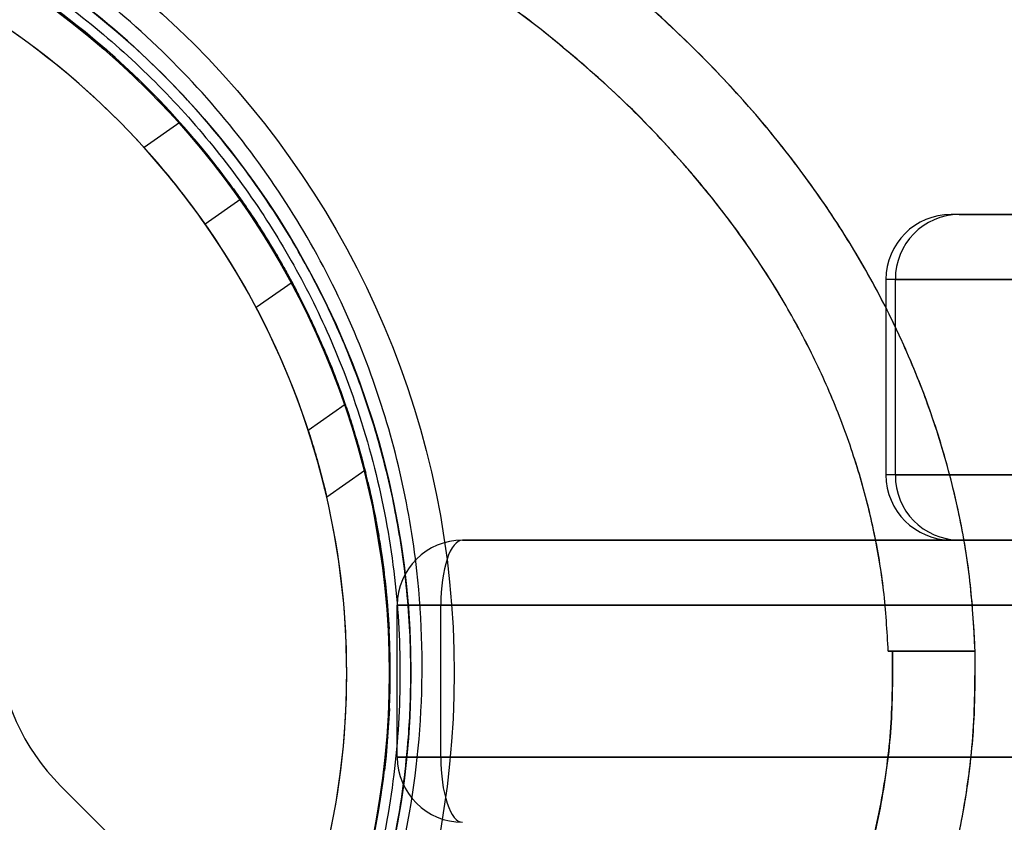
# Model space of a CAD drawing. Units: millimetres. Extents: x 16362 to 24313, y 28492 to 34050.
# Drawn here: x 20493 to 20539, y 31469 to 31506 of the extents above; entities that cross this region are included whole.
import ezdxf

# ---------------------------------------------------------------- set-up
doc = ezdxf.new("R2010")
doc.units = ezdxf.units.MM
doc.header["$LTSCALE"] = 200
doc.layers.add('OTWORY_MONTAŻOWE', color=1, linetype='Continuous')

msp = doc.modelspace()

# ---------------------------------------------------------------- linework, layer by layer
at = {"color": 7, "linetype": 'Continuous', "lineweight": 25}
for p, q in [((20500.581, 31501.019), (20498.93, 31499.863)), ((20503.381, 31497.486), (20501.743, 31496.339)), ((20505.014, 31494.945), (20503.222, 31497.711)), ((20503.222, 31497.711), (20503.237, 31497.689)), ((20549.255, 31496.783), (20536.115, 31496.783)), ((20549.255, 31496.783), (20536.115, 31496.783)), ((20536.458, 31496.783), (20561.044, 31496.783)), ((20505.282, 31494.481), (20505.014, 31494.945)), ((20533.09, 31493.783), (20533.09, 31484.783)), ((20533.09, 31493.783), (20533.09, 31484.783)), ((20548.578, 31493.783), (20533.136, 31493.783)), ((20548.578, 31493.783), (20533.136, 31493.783)), ((20533.523, 31484.783), (20533.523, 31493.783)), ((20533.523, 31493.783), (20558.044, 31493.783)), ((20505.743, 31493.646), (20504.093, 31492.491)), ((20505.931, 31493.293), (20506.5, 31492.158)), ((20506.619, 31491.908), (20506.617, 31491.912)), ((20508.189, 31488.034), (20506.481, 31486.838)), ((20508.189, 31488.034), (20506.481, 31486.838)), ((20508.189, 31488.034), (20506.481, 31486.838)), ((20508.189, 31488.034), (20506.481, 31486.838)), ((20507.337, 31483.776), (20509.096, 31485.007)), ((20507.337, 31483.776), (20509.096, 31485.007)), ((20507.337, 31483.776), (20509.096, 31485.007)), ((20507.337, 31483.776), (20509.096, 31485.007)), ((20509.133, 31484.862), (20509.131, 31484.869)), ((20548.578, 31484.783), (20533.136, 31484.783)), ((20548.578, 31484.783), (20533.136, 31484.783)), ((20533.523, 31484.783), (20558.044, 31484.783)), ((20509.926, 31480.705), (20509.335, 31484.009)), ((20509.335, 31484.009), (20509.338, 31483.997)), ((20509.338, 31483.997), (20510.054, 31479.632)), ((20625.346, 31481.783), (20513.59, 31481.783)), ((20513.59, 31481.783), (20629.913, 31481.783)), ((20513.59, 31481.783), (20639, 31481.783)), ((20636.798, 31481.783), (20513.59, 31481.783)), ((20549.255, 31481.783), (20536.115, 31481.783)), ((20549.255, 31481.783), (20536.115, 31481.783)), ((20536.458, 31481.783), (20561.044, 31481.783)), ((20509.989, 31480.214), (20509.926, 31480.705)), ((20510.119, 31478.959), (20510.208, 31477.694)), ((20510.59, 31471.783), (20510.59, 31478.783)), ((20510.59, 31478.783), (20512.59, 31478.783)), ((20512.59, 31478.783), (20510.59, 31478.783)), ((20512.59, 31478.783), (20510.59, 31478.783)), ((20510.59, 31478.783), (20512.59, 31478.783)), ((20512.59, 31471.783), (20512.59, 31478.783)), ((20512.59, 31478.783), (20625.346, 31478.783)), ((20629.913, 31478.783), (20512.59, 31478.783)), ((20512.59, 31478.783), (20636.798, 31478.783)), ((20639, 31478.783), (20512.59, 31478.783)), ((20533.196, 31476.661), (20533.396, 31476.661)), ((20537.198, 31476.661), (20537.197, 31476.661)), ((20537.198, 31476.661), (20537.197, 31476.661)), ((20510.226, 31473.996), (20510.07, 31471.842)), ((20510.146, 31472.69), (20510.227, 31474.02)), ((20510.227, 31474.02), (20510.226, 31473.996)), ((20509.997, 31471.177), (20510.147, 31472.704)), ((20510.147, 31472.704), (20510.146, 31472.69)), ((20510.07, 31471.842), (20509.997, 31471.177)), ((20512.59, 31471.783), (20510.59, 31471.783)), ((20510.59, 31471.783), (20512.59, 31471.783)), ((20512.59, 31471.783), (20510.59, 31471.783)), ((20510.59, 31471.783), (20512.59, 31471.783)), ((20512.59, 31471.783), (20629.913, 31471.783)), ((20625.346, 31471.783), (20512.59, 31471.783)), ((20636.798, 31471.783), (20512.59, 31471.783)), ((20512.59, 31471.783), (20639, 31471.783)), ((20505.437, 31460.114), (20495.082, 31470.469))]:
    msp.add_line(p, q, dxfattribs=at)
for radius in [41, 41, 39, 38, 38]:
    msp.add_circle((20472.212, 31475.661), radius, dxfattribs=at)
for centre, radius, start, end in [((20472.212, 31475.661), 38.05, 294.1938, 65.5332), ((20472.212, 31475.661), 36.05, 294.3612, 65.3659), ((20472.212, 31475.661), 38.05, 301.7103, 58.2897), ((20472.212, 31475.661), 36.05, 303.6959, 56.3041), ((20472.212, 31475.661), 38.05, 35, 41.792), ((20472.212, 31475.661), 36.05, 35, 42.1707), ((20472.212, 31475.661), 38.05, 28.208, 35), ((20536.09, 31493.783), 3, 90, 180), ((20536.09, 31493.783), 3, 90, 180), ((20536.491, 31493.815), 2.968, 90.6337, 180.62), ((20472.212, 31475.661), 36.05, 27.8293, 35), ((20536.09, 31484.783), 3, 180, 270), ((20536.09, 31484.783), 3, 180, 270), ((20536.491, 31484.751), 2.968, 179.38, 269.3663), ((20513.59, 31478.783), 3, 90, 180), ((20502.153, 31477.54), 10, 183.5904, 225), ((20502.153, 31477.54), 10, 183.5904, 225), ((20513.59, 31471.783), 3, 180, 270)]:
    msp.add_arc(centre, radius, start, end, dxfattribs=at)
for centre, start_param, end_param in [((20513.59, 31478.783), 0, 1.570796), ((20513.59, 31478.783), 0, 1.570796), ((20513.59, 31471.783), 1.570796, 3.141593), ((20513.59, 31471.783), 1.570796, 3.141593)]:
    msp.add_ellipse(centre, major_axis=(0, 3), ratio=0.333333, start_param=start_param, end_param=end_param, dxfattribs=at)
for points, knots in [([(20472.212, 31514.161), (20473.777, 31514.106), (20476.956, 31513.994), (20481.72, 31513.07), (20486.078, 31511.67), (20489.953, 31509.905), (20493.339, 31507.926), (20496.531, 31505.598), (20499.484, 31502.933), (20502.149, 31499.98), (20504.477, 31496.788), (20506.456, 31493.402), (20508.22, 31489.528), (20509.628, 31485.17), (20510.518, 31480.405), (20510.808, 31475.661), (20510.518, 31470.918), (20509.628, 31466.153), (20508.22, 31461.795), (20506.456, 31457.921), (20504.477, 31454.534), (20502.149, 31451.343), (20499.484, 31448.39), (20496.531, 31445.725), (20493.339, 31443.396), (20489.953, 31441.418), (20486.078, 31439.652), (20481.721, 31438.253), (20476.956, 31437.329), (20473.777, 31437.216), (20472.212, 31437.161)], [0, 0, 0, 0, 0.0388139, 0.0788315, 0.1199757, 0.1521374, 0.1843034, 0.2171495, 0.25, 0.282846, 0.3156965, 0.3478583, 0.3800243, 0.4211646, 0.4611832, 0.5, 0.5388129, 0.5788315, 0.6199757, 0.6521374, 0.6843034, 0.7171495, 0.75, 0.782846, 0.8156965, 0.8478583, 0.8800243, 0.9211646, 0.9611841, 1, 1, 1, 1]), ([(20461.422, 31437.998), (20462.857, 31437.64), (20465.718, 31436.925), (20470.202, 31436.463), (20474.692, 31436.481), (20479.121, 31437.013), (20483.375, 31438.013), (20487.398, 31439.437), (20491.137, 31441.227), (20494.94, 31443.558), (20498.675, 31446.497), (20502.175, 31450.069), (20505.605, 31454.569), (20508.622, 31460.099), (20510.823, 31466.663), (20511.852, 31473.464), (20511.712, 31479.592), (20510.8, 31484.93), (20509.469, 31489.443), (20507.56, 31493.872), (20505.05, 31498.152), (20501.914, 31502.211), (20498.461, 31505.635), (20494.867, 31508.436), (20491.285, 31510.654), (20487.413, 31512.55), (20484.615, 31513.459), (20483.222, 31513.912)], [0, 0, 0, 0, 0.0313215, 0.0624577, 0.0939315, 0.1251939, 0.156648, 0.1880047, 0.219393, 0.2507917, 0.2923218, 0.3341005, 0.3757512, 0.4379056, 0.5005054, 0.5627296, 0.6252975, 0.666755, 0.7080299, 0.7495184, 0.7913713, 0.8329374, 0.8747376, 0.9060916, 0.9373135, 0.9687918, 1, 1, 1, 1]), ([(20472.212, 31436.661), (20473.564, 31436.702), (20476.294, 31436.784), (20479.824, 31437.366), (20482.819, 31438.101), (20485.313, 31438.896), (20488.094, 31439.994), (20491.124, 31441.486), (20494.213, 31443.392), (20497.08, 31445.55), (20499.454, 31447.696), (20501.485, 31449.845), (20503.17, 31451.892), (20504.696, 31454.028), (20506.072, 31456.251), (20507.148, 31458.28), (20508.002, 31460.135), (20508.677, 31461.788), (20509.289, 31463.517), (20509.82, 31465.282), (20510.247, 31466.981), (20510.609, 31468.749), (20510.905, 31470.636), (20511.097, 31472.488), (20511.2, 31474.293), (20511.225, 31475.993), (20511.166, 31477.832), (20511.022, 31479.652), (20510.798, 31481.415), (20510.419, 31483.62), (20509.8, 31486.225), (20508.789, 31489.323), (20507.53, 31492.314), (20505.786, 31495.635), (20503.476, 31499.133), (20500.414, 31502.739), (20497.124, 31505.773), (20493.771, 31508.237), (20490.434, 31510.21), (20486.887, 31511.889), (20484.325, 31512.714), (20483.063, 31513.121)], [0, 0, 0, 0, 0.030997, 0.062603, 0.083007, 0.103931, 0.125426, 0.156025, 0.188212, 0.218492, 0.250555, 0.274647, 0.300039, 0.324881, 0.349358, 0.375397, 0.391805, 0.409395, 0.428166, 0.446267, 0.464374, 0.480549, 0.500349, 0.521695, 0.536412, 0.554584, 0.572587, 0.591373, 0.608925, 0.625246, 0.657401, 0.687193, 0.71937, 0.749653, 0.792039, 0.83369, 0.874825, 0.90669, 0.937329, 0.969098, 1, 1, 1, 1]), ([(20517.212, 31505.305), (20516.235, 31506.045), (20514.262, 31507.539), (20511.101, 31509.564), (20508.882, 31510.766), (20507.76, 31511.374)], [0, 0, 0, 0, 0.326887, 0.659777, 1, 1, 1, 1]), ([(20517.213, 31505.305), (20516.224, 31506.053), (20514.235, 31507.557), (20511.072, 31509.579), (20508.865, 31510.775), (20507.76, 31511.374)], [0, 0, 0, 0, 0.330637, 0.66475, 1, 1, 1, 1]), ([(20517.212, 31505.305), (20516.235, 31506.045), (20514.262, 31507.539), (20511.101, 31509.564), (20508.882, 31510.766), (20507.76, 31511.374)], [0, 0, 0, 0, 0.326887, 0.659777, 1, 1, 1, 1]), ([(20517.213, 31505.305), (20516.224, 31506.053), (20514.235, 31507.557), (20511.072, 31509.579), (20508.865, 31510.775), (20507.76, 31511.374)], [0, 0, 0, 0, 0.330637, 0.66475, 1, 1, 1, 1]), ([(20537.198, 31476.661), (20537.144, 31477.682), (20537.034, 31479.739), (20536.528, 31482.82), (20535.765, 31485.9), (20534.717, 31488.959), (20533.393, 31491.976), (20531.796, 31494.931), (20529.936, 31497.804), (20527.826, 31500.576), (20525.48, 31503.23), (20522.916, 31505.746), (20520.164, 31508.128), (20518.199, 31509.573), (20517.212, 31510.298)], [0, 0, 0, 0, 0.075523, 0.152279, 0.230391, 0.309964, 0.391078, 0.473777, 0.558062, 0.643888, 0.73116, 0.819733, 0.909422, 1, 1, 1, 1]), ([(20537.198, 31476.661), (20537.133, 31477.812), (20537.002, 31480.111), (20536.389, 31483.515), (20535.479, 31486.843), (20534.268, 31490.063), (20532.799, 31493.148), (20531.093, 31496.078), (20529.174, 31498.851), (20527.067, 31501.469), (20524.422, 31504.328), (20521.184, 31507.346), (20518.533, 31509.316), (20517.212, 31510.298)], [0, 0, 0, 0, 0.085208, 0.170128, 0.255162, 0.340058, 0.424214, 0.507541, 0.590513, 0.673359, 0.755837, 0.878374, 1, 1, 1, 1]), ([(20537.198, 31476.661), (20537.144, 31477.682), (20537.034, 31479.739), (20536.528, 31482.82), (20535.765, 31485.9), (20534.717, 31488.959), (20533.393, 31491.976), (20531.796, 31494.931), (20529.936, 31497.804), (20527.826, 31500.576), (20525.48, 31503.23), (20522.916, 31505.746), (20520.164, 31508.128), (20518.199, 31509.573), (20517.212, 31510.298)], [0, 0, 0, 0, 0.0755227, 0.1522794, 0.2303912, 0.309964, 0.3910777, 0.4737766, 0.5580622, 0.6438884, 0.7311598, 0.8197334, 0.9094219, 1, 1, 1, 1]), ([(20537.198, 31476.661), (20537.133, 31477.812), (20537.002, 31480.111), (20536.389, 31483.515), (20535.479, 31486.843), (20534.268, 31490.063), (20532.799, 31493.148), (20531.093, 31496.078), (20529.174, 31498.851), (20527.067, 31501.469), (20524.422, 31504.328), (20521.184, 31507.346), (20518.533, 31509.316), (20517.212, 31510.298)], [0, 0, 0, 0, 0.085208, 0.170128, 0.255162, 0.340058, 0.424214, 0.507541, 0.590513, 0.673359, 0.755837, 0.878374, 1, 1, 1, 1]), ([(20533.196, 31476.661), (20533.143, 31477.596), (20533.035, 31479.466), (20532.559, 31482.25), (20531.855, 31484.988), (20530.918, 31487.663), (20529.774, 31490.253), (20528.221, 31493.137), (20526.139, 31496.281), (20523.465, 31499.542), (20520.49, 31502.593), (20518.315, 31504.393), (20517.212, 31505.305)], [0, 0, 0, 0, 0.082871, 0.165883, 0.249683, 0.333128, 0.416687, 0.500235, 0.6231, 0.750056, 0.873315, 1, 1, 1, 1]), ([(20533.196, 31476.661), (20533.143, 31477.596), (20533.035, 31479.466), (20532.559, 31482.25), (20531.855, 31484.988), (20530.918, 31487.663), (20529.774, 31490.253), (20528.221, 31493.137), (20526.139, 31496.281), (20523.465, 31499.542), (20520.49, 31502.593), (20518.315, 31504.393), (20517.212, 31505.305)], [0, 0, 0, 0, 0.082871, 0.165883, 0.249683, 0.333128, 0.416687, 0.500235, 0.6231, 0.750056, 0.873315, 1, 1, 1, 1]), ([(20533.196, 31476.661), (20533.142, 31477.597), (20533.033, 31479.473), (20532.555, 31482.257), (20531.854, 31484.995), (20530.917, 31487.664), (20529.772, 31490.253), (20528.353, 31492.891), (20526.622, 31495.568), (20524.562, 31498.246), (20522.292, 31500.768), (20519.852, 31503.142), (20518.098, 31504.58), (20517.213, 31505.305)], [0, 0, 0, 0, 0.082983, 0.166377, 0.249739, 0.333067, 0.416711, 0.500233, 0.598231, 0.698745, 0.799225, 0.898603, 1, 1, 1, 1]), ([(20533.196, 31476.661), (20533.142, 31477.597), (20533.033, 31479.473), (20532.555, 31482.257), (20531.854, 31484.995), (20530.917, 31487.664), (20529.772, 31490.253), (20528.353, 31492.891), (20526.622, 31495.568), (20524.562, 31498.246), (20522.292, 31500.768), (20519.852, 31503.142), (20518.098, 31504.58), (20517.213, 31505.305)], [0, 0, 0, 0, 0.082983, 0.166377, 0.249739, 0.333067, 0.416711, 0.500233, 0.598231, 0.698745, 0.799225, 0.898603, 1, 1, 1, 1]), ([(20502.962, 31498.073), (20502.973, 31498.057), (20502.996, 31498.026), (20503.089, 31497.898), (20503.274, 31497.639), (20503.517, 31497.292), (20503.809, 31496.864), (20504.136, 31496.368), (20504.486, 31495.821), (20504.714, 31495.445), (20504.829, 31495.256)], [0, 0, 0, 0, 0.12548, 0.2496, 0.374833, 0.500344, 0.625207, 0.750438, 0.874914, 1, 1, 1, 1]), ([(20505.003, 31494.964), (20504.879, 31495.171), (20504.633, 31495.584), (20504.253, 31496.187), (20503.893, 31496.739), (20503.568, 31497.218), (20503.3, 31497.602), (20503.097, 31497.886), (20502.989, 31498.035), (20502.971, 31498.06), (20502.962, 31498.073)], [0, 0, 0, 0, 0.125333, 0.249677, 0.374972, 0.500257, 0.625231, 0.750532, 0.874873, 1, 1, 1, 1]), ([(20503.237, 31497.689), (20503.476, 31497.347), (20503.885, 31496.759), (20504.433, 31495.905), (20504.965, 31495.041), (20505.317, 31494.417), (20505.522, 31494.053)], [0, 0, 0, 0, 0.291706, 0.500001, 0.708288, 1, 1, 1, 1]), ([(20503.708, 31497.01), (20503.714, 31497.002), (20503.726, 31496.985), (20503.783, 31496.9), (20503.905, 31496.717), (20504.07, 31496.469), (20504.265, 31496.166), (20504.492, 31495.808), (20504.734, 31495.415), (20504.896, 31495.144), (20504.977, 31495.007)], [0, 0, 0, 0, 0.125368, 0.248977, 0.373673, 0.500232, 0.629081, 0.749734, 0.87362, 1, 1, 1, 1]), ([(20504.921, 31495.101), (20504.847, 31495.226), (20504.698, 31495.474), (20504.472, 31495.839), (20504.257, 31496.179), (20504.063, 31496.478), (20503.901, 31496.723), (20503.787, 31496.893), (20503.734, 31496.973), (20503.717, 31496.998), (20503.708, 31497.01)], [0, 0, 0, 0, 0.125082, 0.248994, 0.373705, 0.49984, 0.625997, 0.74997, 0.873807, 1, 1, 1, 1]), ([(20504.829, 31495.256), (20504.908, 31495.123), (20505.067, 31494.856), (20505.211, 31494.606), (20505.282, 31494.481)], [0, 0, 0, 0, 0.4992125, 1, 1, 1, 1]), ([(20506.035, 31493.092), (20505.918, 31493.315), (20505.691, 31493.75), (20505.317, 31494.425), (20505.056, 31494.872), (20504.921, 31495.101)], [0, 0, 0, 0, 0.338327, 0.659847, 1, 1, 1, 1]), ([(20504.977, 31495.007), (20505.037, 31494.906), (20505.154, 31494.705), (20505.383, 31494.305), (20505.588, 31493.934), (20505.748, 31493.639), (20505.868, 31493.413), (20505.905, 31493.341), (20505.931, 31493.293)], [0, 0, 0, 0, 0.125291, 0.249573, 0.499513, 0.627702, 0.749968, 1, 1, 1, 1]), ([(20506.5, 31492.158), (20506.484, 31492.19), (20506.454, 31492.254), (20506.374, 31492.419), (20506.237, 31492.695), (20506.055, 31493.054), (20505.834, 31493.479), (20505.577, 31493.956), (20505.297, 31494.459), (20505.101, 31494.795), (20505.003, 31494.964)], [0, 0, 0, 0, 0.125141, 0.249142, 0.374001, 0.499985, 0.625797, 0.749997, 0.874144, 1, 1, 1, 1]), ([(20505.522, 31494.053), (20505.574, 31493.958), (20505.663, 31493.796), (20505.786, 31493.566), (20505.905, 31493.342), (20505.987, 31493.184), (20506.035, 31493.092)], [0, 0, 0, 0, 0.291678, 0.5, 0.70831, 1, 1, 1, 1]), ([(20506.617, 31491.912), (20506.918, 31491.247), (20507.434, 31490.109), (20508.057, 31488.452), (20508.624, 31486.775), (20508.945, 31485.567), (20509.133, 31484.862)], [0, 0, 0, 0, 0.291787, 0.499997, 0.708212, 1, 1, 1, 1]), ([(20509.131, 31484.869), (20508.944, 31485.573), (20508.622, 31486.779), (20508.057, 31488.454), (20507.434, 31490.108), (20506.919, 31491.245), (20506.619, 31491.908)], [0, 0, 0, 0, 0.291784, 0.500002, 0.708205, 1, 1, 1, 1]), ([(20509.096, 31485.007), (20509.092, 31485.023), (20509.085, 31485.055), (20509.022, 31485.297), (20508.927, 31485.657), (20508.796, 31486.125), (20508.641, 31486.654), (20508.479, 31487.178), (20508.335, 31487.62), (20508.233, 31487.921), (20508.187, 31488.056), (20508.197, 31488.026), (20508.26, 31487.842), (20508.367, 31487.522), (20508.506, 31487.092), (20508.661, 31486.587), (20508.816, 31486.058), (20508.95, 31485.572), (20509.045, 31485.208), (20509.091, 31485.03), (20509.095, 31485.013), (20509.096, 31485.007)], [0, 0, 0, 0, 0.049838, 0.099623, 0.150879, 0.205259, 0.262353, 0.320427, 0.377381, 0.431962, 0.484175, 0.53486, 0.585148, 0.636159, 0.688847, 0.7438, 0.800906, 0.858986, 0.915889, 0.969661, 1, 1, 1, 1]), ([(20509.096, 31485.007), (20509.092, 31485.023), (20509.085, 31485.055), (20509.022, 31485.297), (20508.927, 31485.657), (20508.796, 31486.125), (20508.641, 31486.654), (20508.479, 31487.178), (20508.335, 31487.62), (20508.233, 31487.921), (20508.187, 31488.056), (20508.197, 31488.026), (20508.26, 31487.842), (20508.367, 31487.522), (20508.506, 31487.092), (20508.661, 31486.587), (20508.816, 31486.058), (20508.95, 31485.572), (20509.045, 31485.208), (20509.091, 31485.03), (20509.095, 31485.013), (20509.096, 31485.007)], [0, 0, 0, 0, 0.049838, 0.099623, 0.150879, 0.205259, 0.262353, 0.320427, 0.377381, 0.431962, 0.484175, 0.53486, 0.585148, 0.636159, 0.688847, 0.7438, 0.800906, 0.858986, 0.915889, 0.969661, 1, 1, 1, 1]), ([(20509.096, 31485.007), (20509.092, 31485.023), (20509.085, 31485.055), (20509.022, 31485.297), (20508.927, 31485.657), (20508.796, 31486.125), (20508.641, 31486.654), (20508.479, 31487.178), (20508.335, 31487.62), (20508.233, 31487.921), (20508.187, 31488.056), (20508.197, 31488.026), (20508.26, 31487.842), (20508.367, 31487.522), (20508.506, 31487.092), (20508.661, 31486.587), (20508.816, 31486.058), (20508.95, 31485.572), (20509.045, 31485.208), (20509.091, 31485.03), (20509.095, 31485.013), (20509.096, 31485.007)], [0, 0, 0, 0, 0.049838, 0.099623, 0.150879, 0.205259, 0.262353, 0.320427, 0.377381, 0.431962, 0.484175, 0.53486, 0.585148, 0.636159, 0.688847, 0.7438, 0.800906, 0.858986, 0.915889, 0.969661, 1, 1, 1, 1]), ([(20509.096, 31485.007), (20509.092, 31485.023), (20509.085, 31485.055), (20509.022, 31485.297), (20508.927, 31485.657), (20508.796, 31486.125), (20508.641, 31486.654), (20508.479, 31487.178), (20508.335, 31487.62), (20508.233, 31487.921), (20508.187, 31488.056), (20508.197, 31488.026), (20508.26, 31487.842), (20508.367, 31487.522), (20508.506, 31487.092), (20508.661, 31486.587), (20508.816, 31486.058), (20508.95, 31485.572), (20509.045, 31485.208), (20509.091, 31485.03), (20509.095, 31485.013), (20509.096, 31485.007)], [0, 0, 0, 0, 0.049838, 0.099623, 0.150879, 0.205259, 0.262353, 0.320427, 0.377381, 0.431962, 0.484175, 0.53486, 0.585148, 0.636159, 0.688847, 0.7438, 0.800906, 0.858986, 0.915889, 0.969661, 1, 1, 1, 1]), ([(20507.337, 31483.776), (20507.333, 31483.791), (20507.326, 31483.823), (20507.269, 31484.066), (20507.181, 31484.427), (20507.06, 31484.898), (20506.914, 31485.435), (20506.759, 31485.968), (20506.621, 31486.418), (20506.523, 31486.724), (20506.478, 31486.86), (20506.489, 31486.829), (20506.549, 31486.645), (20506.65, 31486.325), (20506.781, 31485.892), (20506.928, 31485.382), (20507.074, 31484.845), (20507.2, 31484.35), (20507.29, 31483.978), (20507.332, 31483.798), (20507.336, 31483.781), (20507.337, 31483.776)], [0, 0, 0, 0, 0.049389, 0.09872, 0.149669, 0.204098, 0.261586, 0.320214, 0.377598, 0.432303, 0.484343, 0.534675, 0.584566, 0.635259, 0.687809, 0.742882, 0.800381, 0.859014, 0.91635, 0.970153, 1, 1, 1, 1]), ([(20507.337, 31483.776), (20507.333, 31483.791), (20507.326, 31483.823), (20507.269, 31484.066), (20507.181, 31484.427), (20507.06, 31484.898), (20506.914, 31485.435), (20506.759, 31485.968), (20506.621, 31486.418), (20506.523, 31486.724), (20506.478, 31486.86), (20506.489, 31486.829), (20506.549, 31486.645), (20506.65, 31486.325), (20506.781, 31485.892), (20506.928, 31485.382), (20507.074, 31484.845), (20507.2, 31484.35), (20507.29, 31483.978), (20507.332, 31483.798), (20507.336, 31483.781), (20507.337, 31483.776)], [0, 0, 0, 0, 0.049389, 0.09872, 0.149669, 0.204098, 0.261586, 0.320214, 0.377598, 0.432303, 0.484343, 0.534675, 0.584566, 0.635259, 0.687809, 0.742882, 0.800381, 0.859014, 0.91635, 0.970153, 1, 1, 1, 1]), ([(20507.337, 31483.776), (20507.333, 31483.791), (20507.326, 31483.823), (20507.269, 31484.066), (20507.181, 31484.427), (20507.06, 31484.898), (20506.914, 31485.435), (20506.759, 31485.968), (20506.621, 31486.418), (20506.523, 31486.724), (20506.478, 31486.86), (20506.489, 31486.829), (20506.549, 31486.645), (20506.65, 31486.325), (20506.781, 31485.892), (20506.928, 31485.382), (20507.074, 31484.845), (20507.2, 31484.35), (20507.29, 31483.978), (20507.332, 31483.798), (20507.336, 31483.781), (20507.337, 31483.776)], [0, 0, 0, 0, 0.049389, 0.09872, 0.149669, 0.204098, 0.261586, 0.320214, 0.377598, 0.432303, 0.484343, 0.534675, 0.584566, 0.635259, 0.687809, 0.742882, 0.800381, 0.859014, 0.91635, 0.970153, 1, 1, 1, 1]), ([(20507.337, 31483.776), (20507.333, 31483.791), (20507.326, 31483.823), (20507.269, 31484.066), (20507.181, 31484.427), (20507.06, 31484.898), (20506.914, 31485.435), (20506.759, 31485.968), (20506.621, 31486.418), (20506.523, 31486.724), (20506.478, 31486.86), (20506.489, 31486.829), (20506.549, 31486.645), (20506.65, 31486.325), (20506.781, 31485.892), (20506.928, 31485.382), (20507.074, 31484.845), (20507.2, 31484.35), (20507.29, 31483.978), (20507.332, 31483.798), (20507.336, 31483.781), (20507.337, 31483.776)], [0, 0, 0, 0, 0.049389, 0.09872, 0.149669, 0.204098, 0.261586, 0.320214, 0.377598, 0.432303, 0.484343, 0.534675, 0.584566, 0.635259, 0.687809, 0.742882, 0.800381, 0.859014, 0.91635, 0.970153, 1, 1, 1, 1]), ([(20509.234, 31484.448), (20509.238, 31484.429), (20509.247, 31484.391), (20509.284, 31484.234), (20509.356, 31483.917), (20509.448, 31483.496), (20509.553, 31482.983), (20509.663, 31482.395), (20509.774, 31481.752), (20509.839, 31481.315), (20509.872, 31481.096)], [0, 0, 0, 0, 0.125504, 0.2495901, 0.3748457, 0.5003642, 0.6252232, 0.7504475, 0.8749257, 1, 1, 1, 1]), ([(20509.902, 31480.881), (20509.868, 31481.116), (20509.801, 31481.585), (20509.684, 31482.277), (20509.567, 31482.908), (20509.456, 31483.456), (20509.36, 31483.899), (20509.285, 31484.229), (20509.245, 31484.401), (20509.237, 31484.432), (20509.234, 31484.448)], [0, 0, 0, 0, 0.125416, 0.24964, 0.374952, 0.500291, 0.625243, 0.750528, 0.874866, 1, 1, 1, 1]), ([(20509.895, 31480.935), (20509.874, 31481.078), (20509.833, 31481.365), (20509.766, 31481.789), (20509.699, 31482.185), (20509.636, 31482.538), (20509.581, 31482.828), (20509.542, 31483.031), (20509.522, 31483.127), (20509.516, 31483.158), (20509.513, 31483.174)], [0, 0, 0, 0, 0.125078, 0.248984, 0.373692, 0.499858, 0.626019, 0.749957, 0.873786, 1, 1, 1, 1]), ([(20509.513, 31483.174), (20509.515, 31483.165), (20509.519, 31483.147), (20509.544, 31483.02), (20509.611, 31482.674), (20509.693, 31482.223), (20509.762, 31481.816), (20509.833, 31481.369), (20509.877, 31481.061), (20509.899, 31480.906)], [0, 0, 0, 0, 0.125531, 0.249281, 0.499587, 0.629447, 0.749512, 0.873416, 1, 1, 1, 1]), ([(20509.872, 31481.096), (20509.893, 31480.944), (20509.936, 31480.639), (20509.971, 31480.355), (20509.989, 31480.214)], [0, 0, 0, 0, 0.499213, 1, 1, 1, 1]), ([(20510.141, 31478.691), (20510.12, 31478.938), (20510.079, 31479.418), (20509.997, 31480.172), (20509.93, 31480.676), (20509.895, 31480.935)], [0, 0, 0, 0, 0.338289, 0.659862, 1, 1, 1, 1]), ([(20509.899, 31480.906), (20509.915, 31480.79), (20509.946, 31480.561), (20510.003, 31480.106), (20510.049, 31479.69), (20510.082, 31479.358), (20510.106, 31479.104), (20510.114, 31479.017), (20510.119, 31478.959)], [0, 0, 0, 0, 0.125297, 0.249557, 0.499599, 0.62765, 0.749944, 1, 1, 1, 1]), ([(20510.208, 31477.694), (20510.206, 31477.733), (20510.201, 31477.811), (20510.187, 31478.068), (20510.153, 31478.565), (20510.099, 31479.196), (20510.045, 31479.732), (20509.98, 31480.303), (20509.928, 31480.687), (20509.902, 31480.881)], [0, 0, 0, 0, 0.125318, 0.249468, 0.499399, 0.625372, 0.749727, 0.874012, 1, 1, 1, 1]), ([(20510.054, 31479.632), (20510.064, 31479.541), (20510.08, 31479.386), (20510.101, 31479.164), (20510.121, 31478.941), (20510.134, 31478.783), (20510.141, 31478.691)], [0, 0, 0, 0, 0.291668, 0.5, 0.708312, 1, 1, 1, 1]), ([(20407.213, 31475.661), (20407.254, 31474.358), (20407.335, 31471.746), (20407.983, 31467.876), (20408.999, 31464.103), (20410.383, 31460.473), (20412.097, 31457.011), (20414.104, 31453.724), (20416.376, 31450.636), (20418.863, 31447.753), (20421.536, 31445.08), (20424.377, 31442.611), (20427.367, 31440.337), (20431.003, 31437.908), (20435.329, 31435.448), (20440.377, 31433.093), (20445.567, 31431.14), (20450.876, 31429.563), (20456.283, 31428.349), (20461.755, 31427.5), (20467.255, 31427.012), (20472.758, 31426.869), (20478.254, 31427.078), (20483.729, 31427.639), (20489.162, 31428.549), (20494.527, 31429.821), (20499.805, 31431.466), (20504.968, 31433.491), (20509.978, 31435.911), (20514.255, 31438.424), (20517.837, 31440.903), (20520.79, 31443.227), (20523.596, 31445.753), (20526.227, 31448.481), (20528.656, 31451.41), (20530.856, 31454.541), (20532.791, 31457.871), (20534.424, 31461.383), (20535.723, 31465.05), (20536.636, 31468.844), (20537.18, 31472.73), (20537.191, 31475.35), (20537.197, 31476.661)], [0, 0, 0, 0, 0.021649, 0.043379, 0.065033, 0.0865, 0.107828, 0.129149, 0.150413, 0.17147, 0.192366, 0.213182, 0.233978, 0.254755, 0.285799, 0.316589, 0.347225, 0.377869, 0.408561, 0.439245, 0.469835, 0.500264, 0.530666, 0.56117, 0.591667, 0.622146, 0.652731, 0.683456, 0.714245, 0.745097, 0.765782, 0.7866, 0.807505, 0.828479, 0.84953, 0.870685, 0.89199, 0.913457, 0.934967, 0.95651, 0.978222, 1, 1, 1, 1]), ([(20407.213, 31475.661), (20407.239, 31474.631), (20407.29, 31472.552), (20407.705, 31469.425), (20408.38, 31466.284), (20409.343, 31463.149), (20410.591, 31460.042), (20412.123, 31456.984), (20413.933, 31453.998), (20416.012, 31451.104), (20418.345, 31448.322), (20420.915, 31445.671), (20423.704, 31443.168), (20426.891, 31440.667), (20430.488, 31438.227), (20434.495, 31435.911), (20438.671, 31433.861), (20443.028, 31432.062), (20447.589, 31430.506), (20452.366, 31429.2), (20457.328, 31428.168), (20462.432, 31427.428), (20467.632, 31426.994), (20472.879, 31426.876), (20478.121, 31427.075), (20483.308, 31427.588), (20488.391, 31428.407), (20493.324, 31429.515), (20498.065, 31430.893), (20502.582, 31432.519), (20506.889, 31434.385), (20511.008, 31436.499), (20514.951, 31438.877), (20518.481, 31441.371), (20521.599, 31443.921), (20524.319, 31446.467), (20526.817, 31449.157), (20529.073, 31451.974), (20531.072, 31454.899), (20532.8, 31457.913), (20534.248, 31460.994), (20535.411, 31464.12), (20536.288, 31467.269), (20536.876, 31470.42), (20537.206, 31473.553), (20537.2, 31475.631), (20537.197, 31476.661)], [0, 0, 0, 0, 0.017115, 0.034545, 0.052317, 0.070454, 0.088977, 0.107899, 0.127224, 0.146946, 0.167048, 0.187499, 0.208261, 0.229282, 0.254766, 0.280425, 0.306137, 0.332012, 0.358702, 0.386162, 0.414266, 0.442871, 0.471814, 0.500925, 0.530025, 0.558937, 0.58749, 0.615525, 0.642899, 0.669489, 0.695252, 0.720842, 0.746367, 0.771708, 0.792606, 0.813244, 0.833574, 0.853558, 0.873169, 0.892393, 0.911227, 0.929675, 0.947754, 0.965484, 0.98289, 1, 1, 1, 1]), ([(20407.213, 31475.661), (20407.254, 31474.358), (20407.335, 31471.746), (20407.983, 31467.876), (20408.999, 31464.103), (20410.383, 31460.473), (20412.097, 31457.011), (20414.104, 31453.724), (20416.376, 31450.636), (20418.863, 31447.753), (20421.536, 31445.08), (20424.377, 31442.611), (20427.367, 31440.337), (20431.003, 31437.908), (20435.329, 31435.448), (20440.377, 31433.093), (20445.567, 31431.14), (20450.876, 31429.563), (20456.283, 31428.349), (20461.755, 31427.5), (20467.255, 31427.012), (20472.758, 31426.869), (20478.254, 31427.078), (20483.729, 31427.639), (20489.162, 31428.549), (20494.527, 31429.821), (20499.805, 31431.466), (20504.968, 31433.491), (20509.978, 31435.911), (20514.255, 31438.424), (20517.837, 31440.903), (20520.79, 31443.227), (20523.596, 31445.753), (20526.227, 31448.481), (20528.656, 31451.41), (20530.856, 31454.541), (20532.791, 31457.871), (20534.424, 31461.383), (20535.723, 31465.05), (20536.636, 31468.844), (20537.18, 31472.73), (20537.191, 31475.35), (20537.197, 31476.661)], [0, 0, 0, 0, 0.0216492, 0.0433789, 0.0650328, 0.0865, 0.1078277, 0.1291489, 0.1504135, 0.1714701, 0.1923657, 0.2131822, 0.2339783, 0.2547554, 0.2857986, 0.3165889, 0.3472248, 0.3778693, 0.4085611, 0.4392452, 0.4698346, 0.5002637, 0.5306657, 0.5611704, 0.5916666, 0.6221464, 0.6527315, 0.6834558, 0.7142453, 0.7450968, 0.765782, 0.7866002, 0.8075052, 0.8284795, 0.8495298, 0.870685, 0.8919895, 0.913457, 0.9349668, 0.95651, 0.9782222, 1, 1, 1, 1]), ([(20407.213, 31475.661), (20407.239, 31474.631), (20407.29, 31472.552), (20407.705, 31469.425), (20408.38, 31466.284), (20409.343, 31463.149), (20410.591, 31460.042), (20412.123, 31456.984), (20413.933, 31453.998), (20416.012, 31451.104), (20418.345, 31448.322), (20420.915, 31445.671), (20423.704, 31443.168), (20426.891, 31440.667), (20430.488, 31438.227), (20434.495, 31435.911), (20438.671, 31433.861), (20443.028, 31432.062), (20447.589, 31430.506), (20452.366, 31429.2), (20457.328, 31428.168), (20462.432, 31427.428), (20467.632, 31426.994), (20472.879, 31426.876), (20478.121, 31427.075), (20483.308, 31427.588), (20488.391, 31428.407), (20493.324, 31429.515), (20498.065, 31430.893), (20502.582, 31432.519), (20506.889, 31434.385), (20511.008, 31436.499), (20514.951, 31438.877), (20518.481, 31441.371), (20521.599, 31443.921), (20524.319, 31446.467), (20526.817, 31449.157), (20529.073, 31451.974), (20531.072, 31454.899), (20532.8, 31457.913), (20534.248, 31460.994), (20535.411, 31464.12), (20536.288, 31467.269), (20536.876, 31470.42), (20537.206, 31473.553), (20537.2, 31475.631), (20537.197, 31476.661)], [0, 0, 0, 0, 0.017115, 0.034545, 0.052317, 0.070454, 0.088977, 0.107899, 0.127224, 0.146946, 0.167048, 0.187499, 0.208261, 0.229282, 0.254766, 0.280425, 0.306137, 0.332012, 0.358702, 0.386162, 0.414266, 0.442871, 0.471814, 0.500925, 0.530025, 0.558937, 0.58749, 0.615525, 0.642899, 0.669489, 0.695252, 0.720842, 0.746367, 0.771708, 0.792606, 0.813244, 0.833574, 0.853558, 0.873169, 0.892393, 0.911227, 0.929675, 0.947754, 0.965484, 0.98289, 1, 1, 1, 1]), ([(20411.013, 31475.661), (20411.05, 31474.489), (20411.124, 31472.144), (20411.707, 31468.668), (20412.619, 31465.275), (20413.874, 31461.993), (20415.433, 31458.837), (20417.269, 31455.837), (20419.349, 31453.007), (20421.641, 31450.348), (20424.13, 31447.864), (20426.787, 31445.556), (20429.584, 31443.425), (20432.974, 31441.158), (20437.045, 31438.842), (20441.807, 31436.623), (20446.754, 31434.752), (20451.783, 31433.253), (20456.928, 31432.099), (20462.127, 31431.29), (20467.38, 31430.81), (20472.643, 31430.668), (20477.906, 31430.862), (20483.167, 31431.399), (20488.38, 31432.274), (20493.541, 31433.496), (20498.57, 31435.058), (20503.473, 31436.984), (20508.205, 31439.279), (20512.274, 31441.676), (20515.672, 31444.029), (20518.431, 31446.211), (20520.82, 31448.373), (20522.873, 31450.474), (20524.623, 31452.479), (20526.224, 31454.546), (20527.704, 31456.718), (20529.05, 31458.991), (20530.242, 31461.36), (20531.248, 31463.772), (20532.173, 31466.536), (20532.918, 31469.665), (20533.395, 31473.159), (20533.395, 31475.494), (20533.396, 31476.661)], [0, 0, 0, 0, 0.020847, 0.041717, 0.062546, 0.083274, 0.104146, 0.1251, 0.145771, 0.16658, 0.187513, 0.208284, 0.229169, 0.250038, 0.280809, 0.312423, 0.343429, 0.374829, 0.405737, 0.437182, 0.468389, 0.499548, 0.530812, 0.562039, 0.593583, 0.6248, 0.656348, 0.687223, 0.718448, 0.749836, 0.771151, 0.791966, 0.812367, 0.828457, 0.844216, 0.859697, 0.874954, 0.890957, 0.906651, 0.922114, 0.937425, 0.958478, 0.979258, 1, 1, 1, 1]), ([(20533.396, 31476.661), (20533.394, 31475.488), (20533.392, 31473.141), (20532.914, 31469.648), (20532.102, 31466.23), (20530.939, 31462.914), (20529.463, 31459.719), (20527.704, 31456.674), (20525.691, 31453.795), (20523.455, 31451.086), (20521.018, 31448.551), (20518.408, 31446.193), (20515.649, 31444.013), (20512.298, 31441.688), (20508.264, 31439.307), (20503.539, 31437.018), (20498.619, 31435.079), (20493.607, 31433.512), (20488.476, 31432.29), (20483.29, 31431.417), (20478.045, 31430.875), (20472.788, 31430.671), (20467.522, 31430.805), (20462.259, 31431.269), (20457.03, 31432.077), (20451.855, 31433.238), (20446.802, 31434.736), (20441.852, 31436.599), (20437.086, 31438.821), (20432.982, 31441.156), (20429.562, 31443.44), (20426.763, 31445.572), (20424.127, 31447.864), (20421.652, 31450.339), (20419.353, 31453.003), (20417.266, 31455.841), (20415.432, 31458.841), (20413.873, 31461.991), (20412.619, 31465.278), (20411.705, 31468.674), (20411.122, 31472.153), (20411.05, 31474.492), (20411.013, 31475.661)], [0, 0, 0, 0, 0.020851, 0.041729, 0.062556, 0.08328, 0.10416, 0.125096, 0.145778, 0.166599, 0.187537, 0.208289, 0.229154, 0.250059, 0.280828, 0.312416, 0.343392, 0.374845, 0.405789, 0.437175, 0.468373, 0.499553, 0.530724, 0.562048, 0.593513, 0.624804, 0.656358, 0.687231, 0.718833, 0.749827, 0.77116, 0.791987, 0.812392, 0.833273, 0.854218, 0.87495, 0.895898, 0.916709, 0.937411, 0.958392, 0.979207, 1, 1, 1, 1]), ([(20411.013, 31475.661), (20411.05, 31474.489), (20411.124, 31472.144), (20411.707, 31468.668), (20412.619, 31465.275), (20413.874, 31461.993), (20415.433, 31458.837), (20417.269, 31455.837), (20419.349, 31453.007), (20421.641, 31450.348), (20424.13, 31447.864), (20426.787, 31445.556), (20429.584, 31443.425), (20432.974, 31441.158), (20437.045, 31438.842), (20441.807, 31436.623), (20446.754, 31434.752), (20451.783, 31433.253), (20456.928, 31432.099), (20462.127, 31431.29), (20467.38, 31430.81), (20472.643, 31430.668), (20477.906, 31430.862), (20483.167, 31431.399), (20488.38, 31432.274), (20493.541, 31433.496), (20498.57, 31435.058), (20503.473, 31436.984), (20508.205, 31439.279), (20512.274, 31441.676), (20515.672, 31444.029), (20518.431, 31446.211), (20520.82, 31448.373), (20522.873, 31450.474), (20524.623, 31452.479), (20526.224, 31454.546), (20527.704, 31456.718), (20529.05, 31458.991), (20530.242, 31461.36), (20531.248, 31463.772), (20532.173, 31466.536), (20532.918, 31469.665), (20533.395, 31473.159), (20533.395, 31475.494), (20533.396, 31476.661)], [0, 0, 0, 0, 0.020847, 0.041717, 0.062546, 0.083274, 0.104146, 0.1251, 0.145771, 0.16658, 0.187513, 0.208284, 0.229169, 0.250038, 0.280809, 0.312423, 0.343429, 0.374829, 0.405737, 0.437182, 0.468389, 0.499548, 0.530812, 0.562039, 0.593583, 0.6248, 0.656348, 0.687223, 0.718448, 0.749836, 0.771151, 0.791966, 0.812367, 0.828457, 0.844216, 0.859697, 0.874954, 0.890957, 0.906651, 0.922114, 0.937425, 0.958478, 0.979258, 1, 1, 1, 1]), ([(20533.396, 31476.661), (20533.394, 31475.488), (20533.392, 31473.141), (20532.914, 31469.648), (20532.102, 31466.23), (20530.939, 31462.914), (20529.463, 31459.719), (20527.704, 31456.674), (20525.691, 31453.795), (20523.455, 31451.086), (20521.018, 31448.551), (20518.408, 31446.193), (20515.649, 31444.013), (20512.298, 31441.688), (20508.264, 31439.307), (20503.539, 31437.018), (20498.619, 31435.079), (20493.607, 31433.512), (20488.476, 31432.29), (20483.29, 31431.417), (20478.045, 31430.875), (20472.788, 31430.671), (20467.522, 31430.805), (20462.259, 31431.269), (20457.03, 31432.077), (20451.855, 31433.238), (20446.802, 31434.736), (20441.852, 31436.599), (20437.086, 31438.821), (20432.982, 31441.156), (20429.562, 31443.44), (20426.763, 31445.572), (20424.127, 31447.864), (20421.652, 31450.339), (20419.353, 31453.003), (20417.266, 31455.841), (20415.432, 31458.841), (20413.873, 31461.991), (20412.619, 31465.278), (20411.705, 31468.674), (20411.122, 31472.153), (20411.05, 31474.492), (20411.013, 31475.661)], [0, 0, 0, 0, 0.020851, 0.041729, 0.062556, 0.08328, 0.10416, 0.125096, 0.145778, 0.166599, 0.187537, 0.208289, 0.229154, 0.250059, 0.280828, 0.312416, 0.343392, 0.374845, 0.405789, 0.437175, 0.468373, 0.499553, 0.530724, 0.562048, 0.593513, 0.624804, 0.656358, 0.687231, 0.718833, 0.749827, 0.77116, 0.791987, 0.812392, 0.833273, 0.854218, 0.87495, 0.895898, 0.916709, 0.937411, 0.958392, 0.979207, 1, 1, 1, 1]), ([(20537.193, 31476.661), (20537.125, 31476.661), (20536.988, 31476.661), (20536.24, 31476.661), (20535.173, 31476.661), (20534.1, 31476.661), (20533.423, 31476.661), (20533.196, 31476.661)], [0, 0, 0, 0, 0.2234003, 0.4468643, 0.6643878, 0.887768, 1, 1, 1, 1]), ([(20537.197, 31476.661), (20537.142, 31476.661), (20537.031, 31476.661), (20536.318, 31476.661), (20535.276, 31476.661), (20534.178, 31476.661), (20533.463, 31476.661), (20533.196, 31476.661)], [0, 0, 0, 0, 0.21903, 0.438045, 0.652683, 0.870309, 1, 1, 1, 1]), ([(20537.193, 31476.661), (20537.125, 31476.661), (20536.988, 31476.661), (20536.24, 31476.661), (20535.173, 31476.661), (20534.1, 31476.661), (20533.423, 31476.661), (20533.196, 31476.661)], [0, 0, 0, 0, 0.2234003, 0.4468643, 0.6643878, 0.887768, 1, 1, 1, 1]), ([(20537.197, 31476.661), (20537.142, 31476.661), (20537.031, 31476.661), (20536.318, 31476.661), (20535.276, 31476.661), (20534.178, 31476.661), (20533.463, 31476.661), (20533.196, 31476.661)], [0, 0, 0, 0, 0.21903, 0.438045, 0.652683, 0.870309, 1, 1, 1, 1]), ([(20533.396, 31476.661), (20533.823, 31476.661), (20534.677, 31476.661), (20535.829, 31476.661), (20536.692, 31476.661), (20537.132, 31476.661), (20537.179, 31476.661), (20537.197, 31476.661)], [0, 0, 0, 0, 0.2151908, 0.429981, 0.652012, 0.8612629, 1, 1, 1, 1]), ([(20537.197, 31476.661), (20537.154, 31476.661), (20537.067, 31476.661), (20536.414, 31476.661), (20535.442, 31476.661), (20534.382, 31476.661), (20533.677, 31476.661), (20533.396, 31476.661)], [0, 0, 0, 0, 0.215856, 0.431641, 0.644456, 0.857983, 1, 1, 1, 1]), ([(20533.396, 31476.661), (20533.823, 31476.661), (20534.677, 31476.661), (20535.829, 31476.661), (20536.692, 31476.661), (20537.132, 31476.661), (20537.179, 31476.661), (20537.197, 31476.661)], [0, 0, 0, 0, 0.2151908, 0.429981, 0.652012, 0.8612629, 1, 1, 1, 1]), ([(20537.197, 31476.661), (20537.154, 31476.661), (20537.067, 31476.661), (20536.414, 31476.661), (20535.442, 31476.661), (20534.382, 31476.661), (20533.677, 31476.661), (20533.396, 31476.661)], [0, 0, 0, 0, 0.215856, 0.431641, 0.644456, 0.857983, 1, 1, 1, 1])]:
    msp.add_open_spline(points, degree=3, knots=knots, dxfattribs=at)
at = {"layer": 'OTWORY_MONTAŻOWE'}
msp.add_circle((20472.212, 31475.661), 200, dxfattribs=at)

doc.saveas('drawing.dxf')
